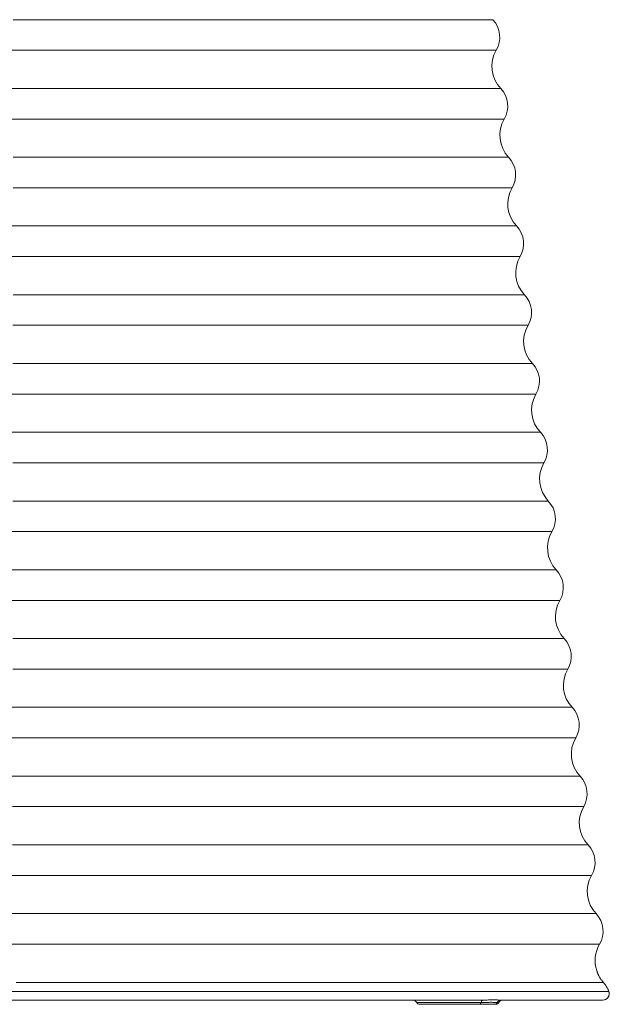
# Model space of a CAD drawing. Units: inches. Extents: x 593 to 7074, y 171 to 8300.
# Drawn here: x 5818 to 6601, y 2917 to 4227 of the extents above; entities that cross this region are included whole.
import ezdxf

# ---------------------------------------------------------------- set-up
doc = ezdxf.new("R2010")
doc.units = ezdxf.units.IN
doc.header["$MEASUREMENT"] = 0
doc.layers.add('Capa 1', color=7, linetype='Continuous')

msp = doc.modelspace()

# ---------------------------------------------------------------- linework, layer by layer
at = {"layer": 'Capa 1', "color": 7, "lineweight": 13, "true_color": 0xffffff}
for points in [[(6446.5, 4227.3), (6446.2, 4227.3), (6445.3, 4227.3), (6443.9, 4227.3), (6441.8, 4227.3), (6439.2, 4227.3), (6436, 4227.3), (6432.3, 4227.3), (6427.9, 4227.3), (6423, 4227.3), (6417.5, 4227.3), (6411.5, 4227.3), (6404.9, 4227.3), (6397.8, 4227.3), (6390.1, 4227.3), (6381.9, 4227.3), (6373.2, 4227.3), (6364, 4227.3), (6354.2, 4227.3), (6344, 4227.3), (6333.3, 4227.3), (6322.1, 4227.3), (6310.4, 4227.3), (6298.2, 4227.3), (6285.7, 4227.3), (6272.6, 4227.3), (6259.2, 4227.3), (6245.4, 4227.3), (6231.1, 4227.3), (6216.5, 4227.3), (6201.5, 4227.3), (6186.1, 4227.3), (6170.4, 4227.3), (6154.4, 4227.3), (6138.1, 4227.3), (6121.4, 4227.3), (6104.5, 4227.3), (6087.3, 4227.3), (6069.9, 4227.3), (6052.3, 4227.3), (6034.4, 4227.3), (6016.3, 4227.3), (5998, 4227.3), (5979.6, 4227.3), (5961, 4227.3), (5942.3, 4227.3), (5923.5, 4227.3), (5904.5, 4227.3), (5885.5, 4227.3), (5866.5, 4227.3), (5847.3, 4227.3), (5828.2, 4227.3), (5809, 4227.3)], [(6451.2, 4186.7), (6450.9, 4186.7), (6450, 4186.7), (6448.6, 4186.7), (6446.6, 4186.7), (6444, 4186.7), (6440.8, 4186.7), (6437.1, 4186.7), (6432.8, 4186.7), (6428, 4186.7), (6422.6, 4186.7), (6416.6, 4186.7), (6410.1, 4186.7), (6403.1, 4186.7), (6395.5, 4186.7), (6387.4, 4186.7), (6378.7, 4186.7), (6369.6, 4186.7), (6360, 4186.7), (6349.8, 4186.7), (6339.2, 4186.7), (6328.1, 4186.7), (6316.6, 4186.7), (6304.6, 4186.7), (6292.1, 4186.7), (6279.2, 4186.7), (6265.9, 4186.7), (6252.2, 4186.7), (6238.1, 4186.7), (6223.6, 4186.7), (6208.7, 4186.7), (6193.5, 4186.7), (6178, 4186.7), (6162.1, 4186.7), (6145.9, 4186.7), (6129.4, 4186.7), (6112.6, 4186.7), (6095.5, 4186.7), (6078.2, 4186.7), (6060.7, 4186.7), (6042.9, 4186.7), (6025, 4186.7), (6006.8, 4186.7), (5988.5, 4186.7), (5970, 4186.7), (5951.4, 4186.7), (5932.6, 4186.7), (5913.8, 4186.7), (5894.9, 4186.7), (5875.9, 4186.7), (5856.8, 4186.7), (5837.7, 4186.7), (5818.6, 4186.7), (5799.5, 4186.7)], [(6457.1, 4135.8), (6456.8, 4135.8), (6455.9, 4135.8), (6454.5, 4135.8), (6452.4, 4135.8), (6449.8, 4135.8), (6446.6, 4135.8), (6442.8, 4135.8), (6438.5, 4135.8), (6433.6, 4135.8), (6428.2, 4135.8), (6422.1, 4135.8), (6415.6, 4135.8), (6408.5, 4135.8), (6400.8, 4135.8), (6392.6, 4135.8), (6383.9, 4135.8), (6374.7, 4135.8), (6365, 4135.8), (6354.8, 4135.8), (6344.1, 4135.8), (6332.9, 4135.8), (6321.2, 4135.8), (6309.1, 4135.8), (6296.5, 4135.8), (6283.5, 4135.8), (6270.1, 4135.8), (6256.2, 4135.8), (6242, 4135.8), (6227.4, 4135.8), (6212.4, 4135.8), (6197, 4135.8), (6181.3, 4135.8), (6165.3, 4135.8), (6148.9, 4135.8), (6132.3, 4135.8), (6115.3, 4135.8), (6098.1, 4135.8), (6080.6, 4135.8), (6062.9, 4135.8), (6045, 4135.8), (6026.9, 4135.8), (6008.6, 4135.8), (5990.1, 4135.8), (5971.4, 4135.8), (5952.6, 4135.8), (5933.7, 4135.8), (5914.7, 4135.8), (5895.6, 4135.8), (5876.4, 4135.8), (5857.2, 4135.8), (5837.9, 4135.8), (5818.6, 4135.8), (5799.3, 4135.8)], [(6461.8, 4095.1), (6461.5, 4095.1), (6460.6, 4095.1), (6459.1, 4095.1), (6457.1, 4095.1), (6454.4, 4095.1), (6451.2, 4095.1), (6447.4, 4095.1), (6443.1, 4095.1), (6438.1, 4095.1), (6432.6, 4095.1), (6426.6, 4095.1), (6420, 4095.1), (6412.8, 4095.1), (6405.1, 4095.1), (6396.9, 4095.1), (6388.1, 4095.1), (6378.8, 4095.1), (6369, 4095.1), (6358.7, 4095.1), (6347.9, 4095.1), (6336.6, 4095.1), (6324.9, 4095.1), (6312.7, 4095.1), (6300, 4095.1), (6286.9, 4095.1), (6273.4, 4095.1), (6259.4, 4095.1), (6245.1, 4095.1), (6230.4, 4095.1), (6215.3, 4095.1), (6199.8, 4095.1), (6184, 4095.1), (6167.8, 4095.1), (6151.3, 4095.1), (6134.6, 4095.1), (6117.5, 4095.1), (6100.2, 4095.1), (6082.6, 4095.1), (6064.7, 4095.1), (6046.7, 4095.1), (6028.4, 4095.1), (6010, 4095.1), (5991.3, 4095.1), (5972.5, 4095.1), (5953.6, 4095.1), (5934.5, 4095.1), (5915.4, 4095.1), (5896.1, 4095.1), (5876.8, 4095.1), (5857.5, 4095.1), (5838, 4095.1), (5818.6, 4095.1), (5799.2, 4095.1)], [(6467.6, 4044.3), (6467.3, 4044.3), (6466.5, 4044.3), (6465, 4044.3), (6463, 4044.3), (6460.4, 4044.3), (6457.2, 4044.3), (6453.4, 4044.3), (6449.1, 4044.3), (6444.2, 4044.3), (6438.8, 4044.3), (6432.8, 4044.3), (6426.2, 4044.3), (6419.2, 4044.3), (6411.5, 4044.3), (6403.4, 4044.3), (6394.7, 4044.3), (6385.5, 4044.3), (6375.8, 4044.3), (6365.6, 4044.3), (6354.9, 4044.3), (6343.7, 4044.3), (6332, 4044.3), (6319.9, 4044.3), (6307.4, 4044.3), (6294.4, 4044.3), (6281, 4044.3), (6267.1, 4044.3), (6252.9, 4044.3), (6238.3, 4044.3), (6223.3, 4044.3), (6207.9, 4044.3), (6192.2, 4044.3), (6176.2, 4044.3), (6159.8, 4044.3), (6143.1, 4044.3), (6126.2, 4044.3), (6108.9, 4044.3), (6091.4, 4044.3), (6073.7, 4044.3), (6055.7, 4044.3), (6037.5, 4044.3), (6019.2, 4044.3), (6000.6, 4044.3), (5981.9, 4044.3), (5963, 4044.3), (5944, 4044.3), (5924.9, 4044.3), (5905.7, 4044.3), (5886.5, 4044.3), (5867.1, 4044.3), (5847.7, 4044.3), (5828.3, 4044.3), (5808.9, 4044.3)], [(6472.3, 4003.6), (6472, 4003.6), (6471.2, 4003.6), (6469.7, 4003.6), (6467.6, 4003.6), (6465, 4003.6), (6461.8, 4003.6), (6458, 4003.6), (6453.7, 4003.6), (6448.8, 4003.6), (6443.3, 4003.6), (6437.2, 4003.6), (6430.6, 4003.6), (6423.5, 4003.6), (6415.8, 4003.6), (6407.6, 4003.6), (6398.8, 4003.6), (6389.6, 4003.6), (6379.8, 4003.6), (6369.5, 4003.6), (6358.7, 4003.6), (6347.5, 4003.6), (6335.7, 4003.6), (6323.6, 4003.6), (6310.9, 4003.6), (6297.8, 4003.6), (6284.3, 4003.6), (6270.4, 4003.6), (6256, 4003.6), (6241.3, 4003.6), (6226.2, 4003.6), (6210.7, 4003.6), (6194.9, 4003.6), (6178.7, 4003.6), (6162.3, 4003.6), (6145.5, 4003.6), (6128.4, 4003.6), (6111, 4003.6), (6093.4, 4003.6), (6075.5, 4003.6), (6057.4, 4003.6), (6039.1, 4003.6), (6020.6, 4003.6), (6001.9, 4003.6), (5983.1, 4003.6), (5964.1, 4003.6), (5945, 4003.6), (5925.7, 4003.6), (5906.4, 4003.6), (5886.9, 4003.6), (5867.5, 4003.6), (5847.9, 4003.6), (5828.4, 4003.6), (5808.8, 4003.6)], [(6478.2, 3952.8), (6477.9, 3952.8), (6477, 3952.8), (6475.6, 3952.8), (6473.6, 3952.8), (6471, 3952.8), (6467.8, 3952.8), (6464, 3952.8), (6459.7, 3952.8), (6454.9, 3952.8), (6449.4, 3952.8), (6443.4, 3952.8), (6436.9, 3952.8), (6429.8, 3952.8), (6422.2, 3952.8), (6414.1, 3952.8), (6405.4, 3952.8), (6396.2, 3952.8), (6386.5, 3952.8), (6376.3, 3952.8), (6365.7, 3952.8), (6354.5, 3952.8), (6342.9, 3952.8), (6330.8, 3952.8), (6318.3, 3952.8), (6305.3, 3952.8), (6291.9, 3952.8), (6278, 3952.8), (6263.8, 3952.8), (6249.2, 3952.8), (6234.2, 3952.8), (6218.8, 3952.8), (6203.1, 3952.8), (6187.1, 3952.8), (6170.7, 3952.8), (6154, 3952.8), (6137.1, 3952.8), (6119.8, 3952.8), (6102.3, 3952.8), (6084.5, 3952.8), (6066.5, 3952.8), (6048.3, 3952.8), (6029.9, 3952.8), (6011.2, 3952.8), (5992.5, 3952.8), (5973.5, 3952.8), (5954.5, 3952.8), (5935.3, 3952.8), (5916, 3952.8), (5896.6, 3952.8), (5877.2, 3952.8), (5857.7, 3952.8), (5838.2, 3952.8), (5818.6, 3952.8), (5799.1, 3952.8)], [(6482.9, 3912.1), (6482.6, 3912.1), (6481.7, 3912.1), (6480.3, 3912.1), (6478.2, 3912.1), (6475.6, 3912.1), (6472.4, 3912.1), (6468.6, 3912.1), (6464.3, 3912.1), (6459.4, 3912.1), (6453.9, 3912.1), (6447.9, 3912.1), (6441.3, 3912.1), (6434.2, 3912.1), (6426.5, 3912.1), (6418.3, 3912.1), (6409.6, 3912.1), (6400.3, 3912.1), (6390.6, 3912.1), (6380.3, 3912.1), (6369.6, 3912.1), (6358.3, 3912.1), (6346.6, 3912.1), (6334.4, 3912.1), (6321.8, 3912.1), (6308.7, 3912.1), (6295.2, 3912.1), (6281.3, 3912.1), (6267, 3912.1), (6252.3, 3912.1), (6237.2, 3912.1), (6221.7, 3912.1), (6205.9, 3912.1), (6189.7, 3912.1), (6173.2, 3912.1), (6156.4, 3912.1), (6139.3, 3912.1), (6121.9, 3912.1), (6104.3, 3912.1), (6086.4, 3912.1), (6068.3, 3912.1), (6049.9, 3912.1), (6031.4, 3912.1), (6012.6, 3912.1), (5993.7, 3912.1), (5974.6, 3912.1), (5955.4, 3912.1), (5936.1, 3912.1), (5916.7, 3912.1), (5897.2, 3912.1), (5877.6, 3912.1), (5858, 3912.1), (5838.3, 3912.1), (5818.6, 3912.1), (5798.9, 3912.1)], [(6488.7, 3861.3), (6488.5, 3861.3), (6487.6, 3861.3), (6486.2, 3861.3), (6484.1, 3861.3), (6481.5, 3861.3), (6478.4, 3861.3), (6474.6, 3861.3), (6470.3, 3861.3), (6465.5, 3861.3), (6460.1, 3861.3), (6454.1, 3861.3), (6447.6, 3861.3), (6440.5, 3861.3), (6432.9, 3861.3), (6424.8, 3861.3), (6416.2, 3861.3), (6407, 3861.3), (6397.3, 3861.3), (6387.2, 3861.3), (6376.5, 3861.3), (6365.4, 3861.3), (6353.7, 3861.3), (6341.7, 3861.3), (6329.1, 3861.3), (6316.2, 3861.3), (6302.8, 3861.3), (6289, 3861.3), (6274.8, 3861.3), (6260.2, 3861.3), (6245.2, 3861.3), (6229.8, 3861.3), (6214.1, 3861.3), (6198, 3861.3), (6181.7, 3861.3), (6165, 3861.3), (6148, 3861.3), (6130.7, 3861.3), (6113.2, 3861.3), (6095.4, 3861.3), (6077.3, 3861.3), (6059.1, 3861.3), (6040.6, 3861.3), (6022, 3861.3), (6003.1, 3861.3), (5984.1, 3861.3), (5965, 3861.3), (5945.7, 3861.3), (5926.4, 3861.3), (5906.9, 3861.3), (5887.4, 3861.3), (5867.8, 3861.3), (5848.1, 3861.3), (5828.5, 3861.3), (5808.8, 3861.3)], [(6493.4, 3820.6), (6493.2, 3820.6), (6492.3, 3820.6), (6490.8, 3820.6), (6488.8, 3820.6), (6486.2, 3820.6), (6483, 3820.6), (6479.2, 3820.6), (6474.9, 3820.6), (6470, 3820.6), (6464.6, 3820.6), (6458.6, 3820.6), (6452, 3820.6), (6444.9, 3820.6), (6437.2, 3820.6), (6429, 3820.6), (6420.3, 3820.6), (6411.1, 3820.6), (6401.4, 3820.6), (6391.1, 3820.6), (6380.4, 3820.6), (6369.2, 3820.6), (6357.5, 3820.6), (6345.3, 3820.6), (6332.7, 3820.6), (6319.7, 3820.6), (6306.2, 3820.6), (6292.3, 3820.6), (6278, 3820.6), (6263.2, 3820.6), (6248.2, 3820.6), (6232.7, 3820.6), (6216.9, 3820.6), (6200.7, 3820.6), (6184.2, 3820.6), (6167.4, 3820.6), (6150.3, 3820.6), (6132.9, 3820.6), (6115.2, 3820.6), (6097.3, 3820.6), (6079.1, 3820.6), (6060.8, 3820.6), (6042.2, 3820.6), (6023.4, 3820.6), (6004.4, 3820.6), (5985.3, 3820.6), (5966, 3820.6), (5946.6, 3820.6), (5927.1, 3820.6), (5907.5, 3820.6), (5887.8, 3820.6), (5868.1, 3820.6), (5848.3, 3820.6), (5828.5, 3820.6), (5808.7, 3820.6)], [(6499.3, 3769.7), (6499, 3769.7), (6498.1, 3769.7), (6496.7, 3769.7), (6494.6, 3769.7), (6492, 3769.7), (6488.8, 3769.7), (6485, 3769.7), (6480.6, 3769.7), (6475.7, 3769.7), (6470.2, 3769.7), (6464.1, 3769.7), (6457.5, 3769.7), (6450.3, 3769.7), (6442.6, 3769.7), (6434.4, 3769.7), (6425.6, 3769.7), (6416.3, 3769.7), (6406.4, 3769.7), (6396.1, 3769.7), (6385.3, 3769.7), (6374, 3769.7), (6362.2, 3769.7), (6349.9, 3769.7), (6337.2, 3769.7), (6324, 3769.7), (6310.4, 3769.7), (6296.4, 3769.7), (6282, 3769.7), (6267.1, 3769.7), (6251.9, 3769.7), (6236.3, 3769.7), (6220.3, 3769.7), (6204, 3769.7), (6187.4, 3769.7), (6170.4, 3769.7), (6153.2, 3769.7), (6135.6, 3769.7), (6117.8, 3769.7), (6099.7, 3769.7), (6081.4, 3769.7), (6062.9, 3769.7), (6044.1, 3769.7), (6025.2, 3769.7), (6006, 3769.7), (5986.7, 3769.7), (5967.3, 3769.7), (5947.7, 3769.7), (5928.1, 3769.7), (5908.3, 3769.7), (5888.4, 3769.7), (5868.5, 3769.7), (5848.6, 3769.7), (5828.6, 3769.7), (5808.6, 3769.7)], [(6504, 3729.1), (6503.7, 3729.1), (6502.8, 3729.1), (6501.4, 3729.1), (6499.4, 3729.1), (6496.8, 3729.1), (6493.6, 3729.1), (6489.8, 3729.1), (6485.5, 3729.1), (6480.6, 3729.1), (6475.2, 3729.1), (6469.2, 3729.1), (6462.7, 3729.1), (6455.6, 3729.1), (6447.9, 3729.1), (6439.8, 3729.1), (6431.1, 3729.1), (6421.9, 3729.1), (6412.2, 3729.1), (6402, 3729.1), (6391.2, 3729.1), (6380.1, 3729.1), (6368.4, 3729.1), (6356.2, 3729.1), (6343.7, 3729.1), (6330.6, 3729.1), (6317.1, 3729.1), (6303.3, 3729.1), (6289, 3729.1), (6274.3, 3729.1), (6259.2, 3729.1), (6243.7, 3729.1), (6227.9, 3729.1), (6211.7, 3729.1), (6195.2, 3729.1), (6178.4, 3729.1), (6161.3, 3729.1), (6143.9, 3729.1), (6126.2, 3729.1), (6108.3, 3729.1), (6090.1, 3729.1), (6071.7, 3729.1), (6053, 3729.1), (6034.2, 3729.1), (6015.2, 3729.1), (5996, 3729.1), (5976.7, 3729.1), (5957.2, 3729.1), (5937.6, 3729.1), (5918, 3729.1), (5898.2, 3729.1), (5878.4, 3729.1), (5858.5, 3729.1), (5838.6, 3729.1), (5818.6, 3729.1), (5798.7, 3729.1)], [(6509.9, 3678.2), (6509.6, 3678.2), (6508.7, 3678.2), (6507.2, 3678.2), (6505.2, 3678.2), (6502.6, 3678.2), (6499.4, 3678.2), (6495.6, 3678.2), (6491.2, 3678.2), (6486.3, 3678.2), (6480.8, 3678.2), (6474.8, 3678.2), (6468.2, 3678.2), (6461, 3678.2), (6453.3, 3678.2), (6445.1, 3678.2), (6436.3, 3678.2), (6427.1, 3678.2), (6417.3, 3678.2), (6407, 3678.2), (6396.1, 3678.2), (6384.9, 3678.2), (6373.1, 3678.2), (6360.8, 3678.2), (6348.1, 3678.2), (6335, 3678.2), (6321.4, 3678.2), (6307.4, 3678.2), (6293, 3678.2), (6278.2, 3678.2), (6262.9, 3678.2), (6247.4, 3678.2), (6231.4, 3678.2), (6215.1, 3678.2), (6198.5, 3678.2), (6181.5, 3678.2), (6164.2, 3678.2), (6146.7, 3678.2), (6128.9, 3678.2), (6110.8, 3678.2), (6092.4, 3678.2), (6073.8, 3678.2), (6055, 3678.2), (6036, 3678.2), (6016.9, 3678.2), (5997.5, 3678.2), (5978, 3678.2), (5958.4, 3678.2), (5938.7, 3678.2), (5918.8, 3678.2), (5898.9, 3678.2), (5878.9, 3678.2), (5858.8, 3678.2), (5838.7, 3678.2), (5818.6, 3678.2), (5798.5, 3678.2)], [(6514.6, 3637.6), (6514.3, 3637.6), (6513.4, 3637.6), (6512, 3637.6), (6509.9, 3637.6), (6507.3, 3637.6), (6504.2, 3637.6), (6500.4, 3637.6), (6496.1, 3637.6), (6491.3, 3637.6), (6485.9, 3637.6), (6479.9, 3637.6), (6473.3, 3637.6), (6466.3, 3637.6), (6458.7, 3637.6), (6450.5, 3637.6), (6441.9, 3637.6), (6432.7, 3637.6), (6423, 3637.6), (6412.8, 3637.6), (6402.1, 3637.6), (6390.9, 3637.6), (6379.3, 3637.6), (6367.2, 3637.6), (6354.6, 3637.6), (6341.6, 3637.6), (6328.1, 3637.6), (6314.3, 3637.6), (6300, 3637.6), (6285.3, 3637.6), (6270.2, 3637.6), (6254.8, 3637.6), (6239, 3637.6), (6222.8, 3637.6), (6206.3, 3637.6), (6189.5, 3637.6), (6172.4, 3637.6), (6154.9, 3637.6), (6137.2, 3637.6), (6119.3, 3637.6), (6101.1, 3637.6), (6082.6, 3637.6), (6064, 3637.6), (6045.1, 3637.6), (6026, 3637.6), (6006.8, 3637.6), (5987.4, 3637.6), (5967.9, 3637.6), (5948.2, 3637.6), (5928.5, 3637.6), (5908.6, 3637.6), (5888.7, 3637.6), (5868.7, 3637.6), (5848.7, 3637.6), (5828.6, 3637.6), (5808.6, 3637.6)], [(6520.4, 3586.7), (6520.1, 3586.7), (6519.3, 3586.7), (6517.8, 3586.7), (6515.8, 3586.7), (6513.2, 3586.7), (6510, 3586.7), (6506.2, 3586.7), (6501.9, 3586.7), (6496.9, 3586.7), (6491.5, 3586.7), (6485.5, 3586.7), (6478.9, 3586.7), (6471.7, 3586.7), (6464.1, 3586.7), (6455.9, 3586.7), (6447.1, 3586.7), (6437.9, 3586.7), (6428.1, 3586.7), (6417.8, 3586.7), (6407, 3586.7), (6395.8, 3586.7), (6384, 3586.7), (6371.8, 3586.7), (6359.1, 3586.7), (6346, 3586.7), (6332.4, 3586.7), (6318.4, 3586.7), (6304, 3586.7), (6289.2, 3586.7), (6274, 3586.7), (6258.4, 3586.7), (6242.5, 3586.7), (6226.2, 3586.7), (6209.6, 3586.7), (6192.6, 3586.7), (6175.3, 3586.7), (6157.8, 3586.7), (6139.9, 3586.7), (6121.8, 3586.7), (6103.5, 3586.7), (6084.9, 3586.7), (6066, 3586.7), (6047, 3586.7), (6027.8, 3586.7), (6008.4, 3586.7), (5988.8, 3586.7), (5969.1, 3586.7), (5949.3, 3586.7), (5929.4, 3586.7), (5909.4, 3586.7), (5889.3, 3586.7), (5869.1, 3586.7), (5849, 3586.7), (5828.7, 3586.7), (5808.5, 3586.7)], [(6525.1, 3546), (6524.8, 3546), (6524, 3546), (6522.5, 3546), (6520.5, 3546), (6517.9, 3546), (6514.8, 3546), (6511, 3546), (6506.8, 3546), (6501.9, 3546), (6496.5, 3546), (6490.5, 3546), (6484, 3546), (6477, 3546), (6469.4, 3546), (6461.3, 3546), (6452.6, 3546), (6443.5, 3546), (6433.8, 3546), (6423.6, 3546), (6413, 3546), (6401.8, 3546), (6390.2, 3546), (6378.1, 3546), (6365.6, 3546), (6352.6, 3546), (6339.1, 3546), (6325.3, 3546), (6311, 3546), (6296.3, 3546), (6281.3, 3546), (6265.8, 3546), (6250, 3546), (6233.9, 3546), (6217.4, 3546), (6200.6, 3546), (6183.5, 3546), (6166, 3546), (6148.3, 3546), (6130.3, 3546), (6112.1, 3546), (6093.6, 3546), (6074.9, 3546), (6056, 3546), (6036.9, 3546), (6017.7, 3546), (5998.2, 3546), (5978.6, 3546), (5958.9, 3546), (5939.1, 3546), (5919.2, 3546), (5899.2, 3546), (5879.1, 3546), (5859, 3546), (5838.8, 3546), (5818.6, 3546), (5798.4, 3546)], [(6531, 3495.2), (6530.7, 3495.2), (6529.8, 3495.2), (6528.4, 3495.2), (6526.3, 3495.2), (6523.7, 3495.2), (6520.6, 3495.2), (6516.8, 3495.2), (6512.5, 3495.2), (6507.6, 3495.2), (6502.1, 3495.2), (6496.1, 3495.2), (6489.6, 3495.2), (6482.4, 3495.2), (6474.8, 3495.2), (6466.6, 3495.2), (6457.9, 3495.2), (6448.7, 3495.2), (6438.9, 3495.2), (6428.7, 3495.2), (6417.9, 3495.2), (6406.7, 3495.2), (6394.9, 3495.2), (6382.7, 3495.2), (6370.1, 3495.2), (6357, 3495.2), (6343.5, 3495.2), (6329.5, 3495.2), (6315.1, 3495.2), (6300.3, 3495.2), (6285.1, 3495.2), (6269.6, 3495.2), (6253.6, 3495.2), (6237.3, 3495.2), (6220.7, 3495.2), (6203.8, 3495.2), (6186.5, 3495.2), (6168.9, 3495.2), (6151.1, 3495.2), (6132.9, 3495.2), (6114.5, 3495.2), (6095.9, 3495.2), (6077.1, 3495.2), (6058, 3495.2), (6038.8, 3495.2), (6019.3, 3495.2), (5999.7, 3495.2), (5980, 3495.2), (5960.1, 3495.2), (5940.1, 3495.2), (5920, 3495.2), (5899.8, 3495.2), (5879.6, 3495.2), (5859.3, 3495.2), (5839, 3495.2), (5818.6, 3495.2), (5798.3, 3495.2)], [(6535.7, 3454.5), (6535.4, 3454.5), (6534.5, 3454.5), (6533.1, 3454.5), (6531, 3454.5), (6528.4, 3454.5), (6525.2, 3454.5), (6521.4, 3454.5), (6517, 3454.5), (6512.1, 3454.5), (6506.6, 3454.5), (6500.6, 3454.5), (6494, 3454.5), (6486.8, 3454.5), (6479.1, 3454.5), (6470.9, 3454.5), (6462.1, 3454.5), (6452.8, 3454.5), (6443, 3454.5), (6432.7, 3454.5), (6421.8, 3454.5), (6410.5, 3454.5), (6398.7, 3454.5), (6386.5, 3454.5), (6373.7, 3454.5), (6360.5, 3454.5), (6346.9, 3454.5), (6332.8, 3454.5), (6318.4, 3454.5), (6303.5, 3454.5), (6288.2, 3454.5), (6272.5, 3454.5), (6256.5, 3454.5), (6240.1, 3454.5), (6223.4, 3454.5), (6206.3, 3454.5), (6188.9, 3454.5), (6171.2, 3454.5), (6153.2, 3454.5), (6135, 3454.5), (6116.5, 3454.5), (6097.7, 3454.5), (6078.8, 3454.5), (6059.6, 3454.5), (6040.2, 3454.5), (6020.6, 3454.5), (6000.9, 3454.5), (5981, 3454.5), (5961, 3454.5), (5940.9, 3454.5), (5920.7, 3454.5), (5900.4, 3454.5), (5880, 3454.5), (5859.6, 3454.5), (5839.1, 3454.5), (5818.6, 3454.5), (5798.1, 3454.5)], [(6541.5, 3403.7), (6541.3, 3403.7), (6540.4, 3403.7), (6538.9, 3403.7), (6536.9, 3403.7), (6534.3, 3403.7), (6531.1, 3403.7), (6527.4, 3403.7), (6523.1, 3403.7), (6518.2, 3403.7), (6512.8, 3403.7), (6506.8, 3403.7), (6500.3, 3403.7), (6493.2, 3403.7), (6485.5, 3403.7), (6477.4, 3403.7), (6468.7, 3403.7), (6459.5, 3403.7), (6449.7, 3403.7), (6439.5, 3403.7), (6428.8, 3403.7), (6417.6, 3403.7), (6405.9, 3403.7), (6393.7, 3403.7), (6381.1, 3403.7), (6368, 3403.7), (6354.5, 3403.7), (6340.5, 3403.7), (6326.2, 3403.7), (6311.4, 3403.7), (6296.2, 3403.7), (6280.7, 3403.7), (6264.8, 3403.7), (6248.5, 3403.7), (6231.9, 3403.7), (6214.9, 3403.7), (6197.7, 3403.7), (6180.1, 3403.7), (6162.2, 3403.7), (6144.1, 3403.7), (6125.7, 3403.7), (6107, 3403.7), (6088.2, 3403.7), (6069.1, 3403.7), (6049.8, 3403.7), (6030.3, 3403.7), (6010.7, 3403.7), (5990.9, 3403.7), (5970.9, 3403.7), (5950.9, 3403.7), (5930.7, 3403.7), (5910.4, 3403.7), (5890.1, 3403.7), (5869.7, 3403.7), (5849.3, 3403.7), (5828.8, 3403.7), (5808.4, 3403.7)], [(6546.2, 3363), (6545.9, 3363), (6545.1, 3363), (6543.6, 3363), (6541.6, 3363), (6539, 3363), (6535.8, 3363), (6532, 3363), (6527.7, 3363), (6522.8, 3363), (6517.3, 3363), (6511.3, 3363), (6504.7, 3363), (6497.5, 3363), (6489.9, 3363), (6481.6, 3363), (6472.9, 3363), (6463.6, 3363), (6453.8, 3363), (6443.5, 3363), (6432.7, 3363), (6421.5, 3363), (6409.7, 3363), (6397.4, 3363), (6384.7, 3363), (6371.6, 3363), (6358, 3363), (6343.9, 3363), (6329.5, 3363), (6314.6, 3363), (6299.3, 3363), (6283.7, 3363), (6267.7, 3363), (6251.3, 3363), (6234.6, 3363), (6217.5, 3363), (6200.1, 3363), (6182.4, 3363), (6164.5, 3363), (6146.2, 3363), (6127.7, 3363), (6108.9, 3363), (6089.9, 3363), (6070.7, 3363), (6051.3, 3363), (6031.7, 3363), (6011.9, 3363), (5992, 3363), (5971.9, 3363), (5951.7, 3363), (5931.4, 3363), (5911, 3363), (5890.6, 3363), (5870.1, 3363), (5849.5, 3363), (5828.9, 3363), (5808.3, 3363)], [(6552.1, 3312.2), (6551.8, 3312.2), (6551, 3312.2), (6549.5, 3312.2), (6547.5, 3312.2), (6544.9, 3312.2), (6541.7, 3312.2), (6538, 3312.2), (6533.7, 3312.2), (6528.9, 3312.2), (6523.4, 3312.2), (6517.5, 3312.2), (6510.9, 3312.2), (6503.9, 3312.2), (6496.3, 3312.2), (6488.1, 3312.2), (6479.5, 3312.2), (6470.3, 3312.2), (6460.6, 3312.2), (6450.4, 3312.2), (6439.7, 3312.2), (6428.5, 3312.2), (6416.8, 3312.2), (6404.7, 3312.2), (6392.1, 3312.2), (6379, 3312.2), (6365.5, 3312.2), (6351.6, 3312.2), (6337.3, 3312.2), (6322.5, 3312.2), (6307.4, 3312.2), (6291.8, 3312.2), (6275.9, 3312.2), (6259.7, 3312.2), (6243.1, 3312.2), (6226.1, 3312.2), (6208.9, 3312.2), (6191.3, 3312.2), (6173.4, 3312.2), (6155.3, 3312.2), (6136.9, 3312.2), (6118.2, 3312.2), (6099.3, 3312.2), (6080.2, 3312.2), (6060.9, 3312.2), (6041.4, 3312.2), (6021.7, 3312.2), (6001.8, 3312.2), (5981.8, 3312.2), (5961.7, 3312.2), (5941.5, 3312.2), (5921.2, 3312.2), (5900.7, 3312.2), (5880.3, 3312.2), (5859.7, 3312.2), (5839.2, 3312.2), (5818.6, 3312.2), (5798, 3312.2)], [(6556.8, 3271.5), (6556.5, 3271.5), (6555.6, 3271.5), (6554.2, 3271.5), (6552.2, 3271.5), (6549.6, 3271.5), (6546.4, 3271.5), (6542.6, 3271.5), (6538.3, 3271.5), (6533.4, 3271.5), (6527.9, 3271.5), (6521.9, 3271.5), (6515.4, 3271.5), (6508.3, 3271.5), (6500.6, 3271.5), (6492.4, 3271.5), (6483.7, 3271.5), (6474.5, 3271.5), (6464.7, 3271.5), (6454.4, 3271.5), (6443.7, 3271.5), (6432.4, 3271.5), (6420.7, 3271.5), (6408.4, 3271.5), (6395.8, 3271.5), (6382.6, 3271.5), (6369, 3271.5), (6355, 3271.5), (6340.6, 3271.5), (6325.7, 3271.5), (6310.5, 3271.5), (6294.9, 3271.5), (6278.9, 3271.5), (6262.5, 3271.5), (6245.8, 3271.5), (6228.7, 3271.5), (6211.4, 3271.5), (6193.7, 3271.5), (6175.7, 3271.5), (6157.4, 3271.5), (6138.9, 3271.5), (6120.1, 3271.5), (6101.1, 3271.5), (6081.9, 3271.5), (6062.4, 3271.5), (6042.8, 3271.5), (6023, 3271.5), (6003, 3271.5), (5982.9, 3271.5), (5962.6, 3271.5), (5942.3, 3271.5), (5921.8, 3271.5), (5901.3, 3271.5), (5880.7, 3271.5), (5860, 3271.5), (5839.3, 3271.5), (5818.6, 3271.5), (5797.9, 3271.5)], [(6562.7, 3220.6), (6562.4, 3220.6), (6561.5, 3220.6), (6560, 3220.6), (6558, 3220.6), (6555.4, 3220.6), (6552.2, 3220.6), (6548.4, 3220.6), (6544, 3220.6), (6539.1, 3220.6), (6533.6, 3220.6), (6527.5, 3220.6), (6520.9, 3220.6), (6513.7, 3220.6), (6506, 3220.6), (6497.8, 3220.6), (6489, 3220.6), (6479.7, 3220.6), (6469.8, 3220.6), (6459.5, 3220.6), (6448.6, 3220.6), (6437.3, 3220.6), (6425.4, 3220.6), (6413.1, 3220.6), (6400.3, 3220.6), (6387.1, 3220.6), (6373.4, 3220.6), (6359.3, 3220.6), (6344.7, 3220.6), (6329.8, 3220.6), (6314.4, 3220.6), (6298.7, 3220.6), (6282.5, 3220.6), (6266, 3220.6), (6249.2, 3220.6), (6232, 3220.6), (6214.5, 3220.6), (6196.7, 3220.6), (6178.5, 3220.6), (6160.1, 3220.6), (6141.4, 3220.6), (6122.5, 3220.6), (6103.4, 3220.6), (6084, 3220.6), (6064.4, 3220.6), (6044.6, 3220.6), (6024.6, 3220.6), (6004.5, 3220.6), (5984.2, 3220.6), (5963.8, 3220.6), (5943.3, 3220.6), (5922.6, 3220.6), (5901.9, 3220.6), (5881.2, 3220.6), (5860.3, 3220.6), (5839.5, 3220.6), (5818.6, 3220.6), (5797.8, 3220.6)], [(6567.4, 3180), (6567.1, 3180), (6566.2, 3180), (6564.8, 3180), (6562.7, 3180), (6560.1, 3180), (6557, 3180), (6553.2, 3180), (6548.9, 3180), (6544, 3180), (6538.6, 3180), (6532.6, 3180), (6526.1, 3180), (6519, 3180), (6511.4, 3180), (6503.2, 3180), (6494.5, 3180), (6485.3, 3180), (6475.5, 3180), (6465.3, 3180), (6454.6, 3180), (6443.3, 3180), (6431.6, 3180), (6419.4, 3180), (6406.8, 3180), (6393.7, 3180), (6380.1, 3180), (6366.1, 3180), (6351.7, 3180), (6336.9, 3180), (6321.7, 3180), (6306.1, 3180), (6290.1, 3180), (6273.7, 3180), (6257, 3180), (6240, 3180), (6222.6, 3180), (6204.9, 3180), (6187, 3180), (6168.7, 3180), (6150.2, 3180), (6131.4, 3180), (6112.3, 3180), (6093.1, 3180), (6073.6, 3180), (6053.9, 3180), (6034.1, 3180), (6014.1, 3180), (5993.9, 3180), (5973.6, 3180), (5953.2, 3180), (5932.7, 3180), (5912, 3180), (5891.4, 3180), (5870.6, 3180), (5849.8, 3180), (5829, 3180), (5808.2, 3180)], [(6573.2, 3129.1), (6572.9, 3129.1), (6572.1, 3129.1), (6570.6, 3129.1), (6568.6, 3129.1), (6565.9, 3129.1), (6562.8, 3129.1), (6559, 3129.1), (6554.6, 3129.1), (6549.7, 3129.1), (6544.3, 3129.1), (6538.2, 3129.1), (6531.6, 3129.1), (6524.5, 3129.1), (6516.8, 3129.1), (6508.6, 3129.1), (6499.8, 3129.1), (6490.5, 3129.1), (6480.7, 3129.1), (6470.4, 3129.1), (6459.5, 3129.1), (6448.2, 3129.1), (6436.4, 3129.1), (6424.1, 3129.1), (6411.4, 3129.1), (6398.2, 3129.1), (6384.5, 3129.1), (6370.4, 3129.1), (6355.9, 3129.1), (6341, 3129.1), (6325.6, 3129.1), (6309.9, 3129.1), (6293.8, 3129.1), (6277.3, 3129.1), (6260.5, 3129.1), (6243.3, 3129.1), (6225.8, 3129.1), (6208, 3129.1), (6189.8, 3129.1), (6171.4, 3129.1), (6152.8, 3129.1), (6133.8, 3129.1), (6114.6, 3129.1), (6095.2, 3129.1), (6075.6, 3129.1), (6055.8, 3129.1), (6035.8, 3129.1), (6015.6, 3129.1), (5995.3, 3129.1), (5974.8, 3129.1), (5954.2, 3129.1), (5933.6, 3129.1), (5912.8, 3129.1), (5891.9, 3129.1), (5871, 3129.1), (5850.1, 3129.1), (5829.1, 3129.1), (5808.1, 3129.1)], [(6577.9, 3088.5), (6577.6, 3088.5), (6576.8, 3088.5), (6575.3, 3088.5), (6573.3, 3088.5), (6570.7, 3088.5), (6567.6, 3088.5), (6563.8, 3088.5), (6559.5, 3088.5), (6554.7, 3088.5), (6549.3, 3088.5), (6543.3, 3088.5), (6536.8, 3088.5), (6529.7, 3088.5), (6522.1, 3088.5), (6514, 3088.5), (6505.3, 3088.5), (6496.1, 3088.5), (6486.4, 3088.5), (6476.2, 3088.5), (6465.5, 3088.5), (6454.3, 3088.5), (6442.6, 3088.5), (6430.4, 3088.5), (6417.8, 3088.5), (6404.7, 3088.5), (6391.2, 3088.5), (6377.3, 3088.5), (6362.9, 3088.5), (6348.1, 3088.5), (6332.9, 3088.5), (6317.3, 3088.5), (6301.3, 3088.5), (6285, 3088.5), (6268.3, 3088.5), (6251.3, 3088.5), (6233.9, 3088.5), (6216.2, 3088.5), (6198.3, 3088.5), (6180, 3088.5), (6161.5, 3088.5), (6142.7, 3088.5), (6123.6, 3088.5), (6104.4, 3088.5), (6084.9, 3088.5), (6065.2, 3088.5), (6045.3, 3088.5), (6025.2, 3088.5), (6005, 3088.5), (5984.7, 3088.5), (5964.2, 3088.5), (5943.6, 3088.5), (5922.9, 3088.5), (5902.1, 3088.5), (5881.3, 3088.5), (5860.4, 3088.5), (5839.5, 3088.5), (5818.6, 3088.5), (5797.7, 3088.5)], [(6583.8, 3037.6), (6583.5, 3037.6), (6582.6, 3037.6), (6581.2, 3037.6), (6579.1, 3037.6), (6576.5, 3037.6), (6573.4, 3037.6), (6569.6, 3037.6), (6565.3, 3037.6), (6560.4, 3037.6), (6554.9, 3037.6), (6548.9, 3037.6), (6542.3, 3037.6), (6535.2, 3037.6), (6527.5, 3037.6), (6519.3, 3037.6), (6510.6, 3037.6), (6501.3, 3037.6), (6491.6, 3037.6), (6481.3, 3037.6), (6470.5, 3037.6), (6459.2, 3037.6), (6447.4, 3037.6), (6435.2, 3037.6), (6422.4, 3037.6), (6409.3, 3037.6), (6395.6, 3037.6), (6381.6, 3037.6), (6367.1, 3037.6), (6352.2, 3037.6), (6336.9, 3037.6), (6321.1, 3037.6), (6305.1, 3037.6), (6288.6, 3037.6), (6271.8, 3037.6), (6254.6, 3037.6), (6237.1, 3037.6), (6219.3, 3037.6), (6201.2, 3037.6), (6182.8, 3037.6), (6164.1, 3037.6), (6145.2, 3037.6), (6126, 3037.6), (6106.6, 3037.6), (6086.9, 3037.6), (6067.1, 3037.6), (6047, 3037.6), (6026.8, 3037.6), (6006.5, 3037.6), (5985.9, 3037.6), (5965.3, 3037.6), (5944.6, 3037.6), (5923.7, 3037.6), (5902.8, 3037.6), (5881.8, 3037.6), (5860.8, 3037.6), (5839.7, 3037.6), (5818.6, 3037.6), (5797.5, 3037.6)], [(6588.5, 2996.9), (6588.2, 2996.9), (6587.3, 2996.9), (6585.8, 2996.9), (6583.8, 2996.9), (6581.2, 2996.9), (6578, 2996.9), (6574.2, 2996.9), (6569.8, 2996.9), (6564.9, 2996.9), (6559.4, 2996.9), (6553.4, 2996.9), (6546.8, 2996.9), (6539.6, 2996.9), (6531.9, 2996.9), (6523.6, 2996.9), (6514.8, 2996.9), (6505.5, 2996.9), (6495.7, 2996.9), (6485.3, 2996.9), (6474.5, 2996.9), (6463.1, 2996.9), (6451.3, 2996.9), (6438.9, 2996.9), (6426.1, 2996.9), (6412.9, 2996.9), (6399.2, 2996.9), (6385, 2996.9), (6370.4, 2996.9), (6355.4, 2996.9), (6340, 2996.9), (6324.2, 2996.9), (6308, 2996.9), (6291.5, 2996.9), (6274.6, 2996.9), (6257.3, 2996.9), (6239.7, 2996.9), (6221.8, 2996.9), (6203.5, 2996.9), (6185, 2996.9), (6166.2, 2996.9), (6147.2, 2996.9), (6127.9, 2996.9), (6108.3, 2996.9), (6088.6, 2996.9), (6068.6, 2996.9), (6048.4, 2996.9), (6028.1, 2996.9), (6007.6, 2996.9), (5987, 2996.9), (5966.2, 2996.9), (5945.3, 2996.9), (5924.4, 2996.9), (5903.3, 2996.9), (5882.2, 2996.9), (5861, 2996.9), (5839.8, 2996.9), (5818.6, 2996.9), (5797.4, 2996.9)], [(6593.7, 2946.1), (6592.5, 2946.1), (6590.7, 2946.1), (6588.4, 2946.1), (6585.4, 2946.1), (6581.9, 2946.1), (6577.8, 2946.1), (6573.2, 2946.1), (6568, 2946.1), (6562.2, 2946.1), (6555.8, 2946.1), (6548.9, 2946.1), (6541.5, 2946.1), (6533.5, 2946.1), (6525, 2946.1), (6515.9, 2946.1), (6506.3, 2946.1), (6496.2, 2946.1), (6485.6, 2946.1), (6474.5, 2946.1), (6462.9, 2946.1), (6450.8, 2946.1), (6438.3, 2946.1), (6425.2, 2946.1), (6411.7, 2946.1), (6397.8, 2946.1), (6383.4, 2946.1), (6368.6, 2946.1), (6353.4, 2946.1), (6337.8, 2946.1), (6321.8, 2946.1), (6305.4, 2946.1), (6288.7, 2946.1), (6271.6, 2946.1), (6254.1, 2946.1), (6236.4, 2946.1), (6218.3, 2946.1), (6199.9, 2946.1), (6181.2, 2946.1), (6162.3, 2946.1), (6143.1, 2946.1), (6123.6, 2946.1), (6104, 2946.1), (6084.1, 2946.1), (6064, 2946.1), (6043.7, 2946.1), (6023.3, 2946.1), (6002.7, 2946.1), (5981.9, 2946.1), (5961.1, 2946.1), (5940.1, 2946.1), (5919, 2946.1), (5897.9, 2946.1), (5876.7, 2946.1), (5855.5, 2946.1), (5834.2, 2946.1), (5812.9, 2946.1)], [(5800.5, 2934), (5821.8, 2934), (5843, 2934), (5864.3, 2934), (5885.5, 2934), (5906.6, 2934), (5927.7, 2934), (5948.7, 2934), (5969.7, 2934), (5990.5, 2934), (6011.1, 2934), (6031.7, 2934), (6052.1, 2934), (6072.3, 2934), (6092.3, 2934), (6112.1, 2934), (6131.7, 2934), (6151.1, 2934), (6170.2, 2934), (6189.1, 2934), (6207.7, 2934), (6226, 2934), (6244, 2934), (6261.7, 2934), (6279.1, 2934), (6296.1, 2934), (6312.8, 2934), (6329.1, 2934), (6345, 2934), (6360.6, 2934), (6375.7, 2934), (6390.5, 2934), (6404.8, 2934), (6418.7, 2934), (6432.1, 2934), (6445.1, 2934), (6457.6, 2934), (6469.7, 2934), (6481.3, 2934), (6492.3, 2934), (6502.9, 2934), (6513, 2934), (6522.6, 2934), (6531.7, 2934), (6540.2, 2934), (6548.2, 2934), (6555.6, 2934), (6562.6, 2934), (6568.9, 2934), (6574.7, 2934), (6580, 2934), (6584.7, 2934), (6588.8, 2934), (6592.4, 2934), (6595.4, 2934), (6597.8, 2934), (6599.7, 2934), (6600.9, 2934)], [(6430.9, 2919.4), (6431.6, 2921.1), (6432.6, 2922.2), (6433.8, 2922.6)], [(6457.2, 2922.6), (6455.2, 2922.2), (6453.5, 2921.1), (6452.3, 2919.4)], [(6592.9, 2922.6), (6595.2, 2923), (6597.3, 2923.9), (6599.1, 2925.3), (6600.5, 2927.2), (6601.2, 2929.4), (6601.4, 2931.7), (6600.9, 2934)], [(6345.4, 2919.4), (6345.7, 2919.4), (6346.5, 2919.4), (6348, 2919.4), (6350, 2919.4), (6352.5, 2919.4), (6355.5, 2919.4), (6359.1, 2919.4), (6363, 2919.4), (6367.4, 2919.4), (6372.1, 2919.4), (6377.1, 2919.4), (6382.3, 2919.4), (6387.7, 2919.4), (6393.3, 2919.4), (6398.9, 2919.4), (6404.6, 2919.4), (6410.2, 2919.4), (6415.7, 2919.4), (6421, 2919.4), (6426.1, 2919.4), (6430.9, 2919.4)], [(6430.9, 2919.4), (6430.4, 2918.1), (6429.6, 2917.3), (6428.7, 2917)], [(6430.9, 2919.4), (6432.8, 2919.4), (6434.6, 2919.4), (6435.5, 2919.4), (6436.4, 2919.5), (6437.3, 2919.5), (6438.1, 2919.5), (6438.5, 2919.5), (6438.9, 2919.5), (6439.1, 2919.5), (6439.3, 2919.5), (6439.5, 2919.5), (6439.7, 2919.5), (6440.5, 2919.5), (6441.3, 2919.5), (6442.8, 2919.6), (6444.2, 2919.6), (6445.5, 2919.6), (6446.7, 2919.5), (6447.9, 2919.5), (6448.9, 2919.5), (6449.4, 2919.5), (6449.9, 2919.5), (6450.1, 2919.5), (6450.4, 2919.4), (6450.5, 2919.4), (6450.6, 2919.4), (6450.7, 2919.4), (6450.8, 2919.4), (6451.6, 2919.4), (6452.3, 2919.4)], [(6448.6, 2917), (6450.1, 2917.3), (6451.4, 2918.1), (6452.3, 2919.4)], [(6452.3, 2919.4), (6454, 2919.4), (6454.6, 2919.4)]]:
    msp.add_lwpolyline(points, dxfattribs=at)
at = {"layer": 'Capa 1', "color": 7, "lineweight": 18, "true_color": 0xffffff}
for points in [[(6593.7, 2946.1), (6592.2, 2947.7), (6590.9, 2949.4), (6590.3, 2950.2), (6589.8, 2951), (6589.5, 2951.4), (6589.3, 2951.8), (6589.2, 2952), (6589.1, 2952.2), (6588.9, 2952.4), (6588.8, 2952.5), (6588.4, 2953.3), (6588, 2954), (6587.6, 2954.7), (6587.3, 2955.4), (6587, 2956), (6586.7, 2956.7), (6586.6, 2957), (6586.4, 2957.2), (6586.4, 2957.4), (6586.3, 2957.5), (6586.3, 2957.7), (6586.2, 2957.8), (6586, 2958.3), (6585.8, 2958.8), (6585.6, 2959.3), (6585.5, 2959.7), (6585.4, 2960.1), (6585.2, 2960.4), (6585.1, 2960.8), (6585.1, 2961.1), (6585, 2961.1), (6585, 2961.2), (6585, 2961.2), (6585, 2961.3), (6584.9, 2961.4), (6584.9, 2961.5), (6584.9, 2961.7), (6584.8, 2961.9), (6584.8, 2962)], [(6584.9, 2961.6), (6584.9, 2961.7), (6584.9, 2961.7), (6584.9, 2961.6), (6584.9, 2961.6), (6584.9, 2961.6)], [(6600.9, 2934), (6600.3, 2935.7), (6599.6, 2937.3), (6598.8, 2938.9), (6597.9, 2940.4), (6597, 2941.9), (6595.9, 2943.4), (6595.7, 2943.7), (6595.4, 2944.1), (6595.1, 2944.4), (6594.8, 2944.8), (6594.3, 2945.4), (6593.7, 2946.1)], [(6433.8, 2922.6), (6420.6, 2922.6), (6407, 2922.6), (6393, 2922.6), (6378.5, 2922.6), (6363.6, 2922.6), (6348.3, 2922.6), (6332.7, 2922.6), (6316.6, 2922.6), (6300.1, 2922.6), (6283.3, 2922.6), (6266.1, 2922.6), (6248.6, 2922.6), (6230.8, 2922.6), (6212.7, 2922.6), (6194.2, 2922.6), (6175.5, 2922.6), (6156.6, 2922.6), (6137.3, 2922.6), (6117.9, 2922.6), (6098.2, 2922.6), (6078.2, 2922.6), (6058.1, 2922.6), (6037.9, 2922.6), (6017.4, 2922.6), (5996.8, 2922.6), (5976.1, 2922.6), (5955.3, 2922.6), (5934.3, 2922.6), (5913.3, 2922.6), (5892.2, 2922.6), (5871, 2922.6), (5849.8, 2922.6), (5828.6, 2922.6), (5807.4, 2922.6)], [(6433.8, 2922.6), (6435.7, 2922.7), (6437.5, 2922.7), (6439.2, 2922.7), (6441, 2922.8), (6442.6, 2922.8), (6444.2, 2922.8), (6445, 2922.9), (6445.8, 2922.9), (6446.2, 2922.9), (6446.6, 2922.9), (6446.9, 2922.9), (6447.3, 2922.9), (6448.8, 2922.9), (6450.2, 2922.8), (6451.5, 2922.8), (6452.7, 2922.8), (6454, 2922.7), (6455.1, 2922.7), (6456.2, 2922.7), (6457.2, 2922.6)], [(6592.9, 2922.6), (6591.6, 2922.6), (6589.7, 2922.6), (6587.2, 2922.6), (6584.2, 2922.6), (6580.5, 2922.6), (6576.2, 2922.6), (6571.4, 2922.6), (6565.9, 2922.6), (6559.9, 2922.6), (6553.3, 2922.6), (6546.2, 2922.6), (6538.4, 2922.6), (6530.2, 2922.6), (6521.3, 2922.6), (6512, 2922.6), (6502.1, 2922.6), (6491.6, 2922.6), (6480.7, 2922.6), (6469.2, 2922.6), (6457.2, 2922.6)], [(6600.9, 2934), (6601, 2933.9), (6601, 2933.9)], [(6428.7, 2917), (6424, 2917), (6419, 2917), (6413.8, 2917), (6408.4, 2917), (6403, 2917), (6397.4, 2917), (6392, 2917), (6386.6, 2917), (6381.3, 2917), (6376.3, 2917), (6371.6, 2917), (6367.2, 2917), (6363.2, 2917), (6359.6, 2917), (6356.5, 2917), (6353.9, 2917), (6351.9, 2917), (6350.4, 2917), (6349.5, 2917), (6349.2, 2917)], [(6448.6, 2917), (6448, 2917), (6447.2, 2917), (6447.1, 2917), (6447, 2917), (6446.9, 2917), (6446.8, 2917), (6446.6, 2917), (6446.4, 2917), (6445.9, 2917), (6445.4, 2917), (6444.4, 2917), (6443.4, 2917), (6442.2, 2917), (6441, 2917), (6439.7, 2917), (6438.3, 2917), (6437.6, 2917), (6436.9, 2917), (6436.7, 2917), (6436.5, 2917), (6436.3, 2917), (6436.2, 2917), (6435.8, 2917), (6435.4, 2917), (6434.6, 2917), (6433.8, 2917), (6433, 2917), (6432.2, 2917), (6430.5, 2917), (6428.7, 2917)]]:
    msp.add_lwpolyline(points, dxfattribs=at)
for points in [[(6451.2, 4186.7), (6458.9, 4199.7), (6457, 4216.3), (6446.5, 4227.3)], [(6451.2, 4186.7), (6441.6, 4170.3), (6444, 4149.6), (6457.1, 4135.8)], [(6461.8, 4095.1), (6469.4, 4108.2), (6467.5, 4124.8), (6457.1, 4135.8)], [(6461.8, 4095.1), (6452.2, 4078.8), (6454.6, 4058), (6467.6, 4044.3)], [(6472.3, 4003.6), (6480, 4016.7), (6478.1, 4033.3), (6467.6, 4044.3)], [(6472.3, 4003.6), (6462.7, 3987.3), (6465.1, 3966.5), (6478.2, 3952.8)], [(6482.9, 3912.1), (6490.6, 3925.2), (6488.7, 3941.8), (6478.2, 3952.8)], [(6482.9, 3912.1), (6473.3, 3895.7), (6475.7, 3875), (6488.7, 3861.3)], [(6493.4, 3820.6), (6501.1, 3833.7), (6499.2, 3850.3), (6488.7, 3861.3)], [(6493.4, 3820.6), (6483.8, 3804.2), (6486.2, 3783.5), (6499.3, 3769.7)], [(6504, 3729.1), (6511.7, 3742.2), (6509.8, 3758.7), (6499.3, 3769.7)], [(6504, 3729.1), (6494.4, 3712.7), (6496.8, 3692), (6509.9, 3678.2)], [(6514.6, 3637.6), (6522.2, 3650.6), (6520.3, 3667.2), (6509.9, 3678.2)], [(6514.6, 3637.6), (6505, 3621.2), (6507.3, 3600.5), (6520.4, 3586.7)], [(6525.1, 3546), (6532.8, 3559.1), (6530.9, 3575.7), (6520.4, 3586.7)], [(6525.1, 3546), (6515.5, 3529.7), (6517.9, 3508.9), (6531, 3495.2)], [(6535.7, 3454.5), (6543.4, 3467.6), (6541.4, 3484.2), (6531, 3495.2)], [(6535.7, 3454.5), (6526.1, 3438.2), (6528.5, 3417.4), (6541.5, 3403.7)], [(6546.2, 3363), (6553.9, 3376.1), (6552, 3392.7), (6541.5, 3403.7)], [(6546.2, 3363), (6536.6, 3346.6), (6539, 3325.9), (6552.1, 3312.2)], [(6556.8, 3271.5), (6564.5, 3284.6), (6562.6, 3301.2), (6552.1, 3312.2)], [(6556.8, 3271.5), (6547.2, 3255.1), (6549.6, 3234.4), (6562.7, 3220.6)], [(6567.4, 3180), (6575, 3193.1), (6573.1, 3209.6), (6562.7, 3220.6)], [(6567.4, 3180), (6557.8, 3163.6), (6560.1, 3142.9), (6573.2, 3129.1)], [(6577.9, 3088.5), (6585.6, 3101.5), (6583.7, 3118.1), (6573.2, 3129.1)], [(6577.9, 3088.5), (6568.3, 3072.1), (6570.7, 3051.3), (6583.8, 3037.6)], [(6588.5, 2996.9), (6596.2, 3010), (6594.2, 3026.6), (6583.8, 3037.6)], [(6588.5, 2996.9), (6582.3, 2986.3), (6580.9, 2973.6), (6584.8, 2961.9)], [(6345.4, 2919.4), (6344.4, 2921.4), (6342.4, 2922.6), (6340.2, 2922.6)], [(6459.7, 2922.6), (6457.5, 2922.6), (6455.5, 2921.4), (6454.6, 2919.4)], [(6345.4, 2919.4), (6346.1, 2917.9), (6347.6, 2917), (6349.2, 2917)], [(6450.7, 2917), (6452.4, 2917), (6453.9, 2917.9), (6454.6, 2919.4)]]:
    msp.add_open_spline(points, degree=3, dxfattribs=at)
msp.add_open_spline([(6592.9, 2922.6), (6597.6, 2922.6), (6601.4, 2926.4), (6601.4, 2931.1), (6601.4, 2932.1), (6601.3, 2933), (6601, 2933.9)], degree=3, knots=[0, 0, 0, 0, 1, 1, 1, 2, 2, 2, 2], dxfattribs=at)

doc.saveas('drawing.dxf')
